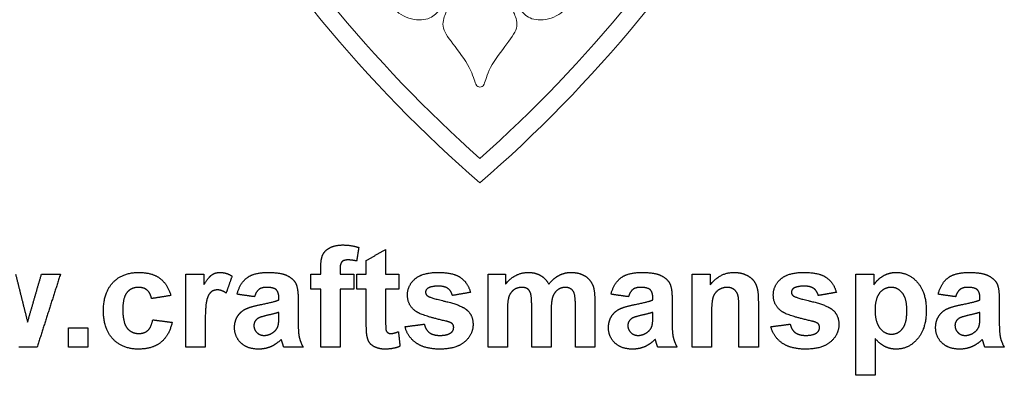
# Model space of a CAD drawing. Units: millimetres. Extents: x -87 to 97, y -89 to 79.
# Drawn here: x -21 to 28, y 27 to 44 of the extents above; entities that cross this region are included whole.
import ezdxf

# ---------------------------------------------------------------- set-up
doc = ezdxf.new("R2010")
doc.units = ezdxf.units.MM
doc.header["$MEASUREMENT"] = 0
doc.layers.add('Layer 03', color=5, linetype='Continuous')

msp = doc.modelspace()

# ---------------------------------------------------------------- linework, layer by layer
at = {"layer": 'Layer 03', "lineweight": 20}
for points, knots in [([(2.166, 36.268), (-3.437, 41.148), (-8.342, 47.023), (-12.266, 53.818), (-16.189, 60.613), (-18.824, 67.799), (-20.248, 75.091)], [0, 0, 0, 0, 0.333333, 0.333333, 0.333333, 1, 1, 1, 1]), ([(24.581, 75.091), (23.157, 67.799), (20.522, 60.613), (16.598, 53.818), (12.675, 47.023), (7.77, 41.148), (2.166, 36.268)], [0, 0, 0, 0, 0.333333, 0.333333, 0.333333, 1, 1, 1, 1]), ([(2.166, 37.476), (-3.116, 42.186), (-7.749, 47.807), (-11.481, 54.271), (-15.213, 60.736), (-17.764, 67.558), (-19.202, 74.487)], [0, 0, 0, 0, 0.333333, 0.333333, 0.333333, 1, 1, 1, 1]), ([(23.535, 74.487), (22.097, 67.558), (19.546, 60.736), (15.814, 54.271), (12.081, 47.807), (7.449, 42.186), (2.167, 37.476)], [0, 0, 0, 0, 0.333333, 0.333333, 0.333333, 1, 1, 1, 1]), ([(2.166, 41.015), (2.094, 41.015), (2.022, 41.015), (1.957, 41.164), (1.892, 41.314), (1.834, 41.612), (1.635, 41.983), (1.437, 42.354), (1.097, 42.798), (0.833, 43.153), (0.568, 43.508), (0.379, 43.775), (0.345, 44.031), (0.31, 44.288), (0.429, 44.534), (0.486, 44.693), (0.543, 44.852), (0.539, 44.923), (0.48, 44.948), (0.421, 44.974), (0.307, 44.956), (0.196, 44.859), (0.086, 44.762), (-0.023, 44.587), (-0.231, 44.472), (-0.438, 44.356), (-0.745, 44.299), (-1.09, 44.358), (-1.434, 44.417), (-1.816, 44.592), (-2.029, 44.859), (-2.241, 45.125), (-2.284, 45.484), (-2.253, 45.758), (-2.222, 46.032), (-2.118, 46.22), (-1.986, 46.341), (-1.854, 46.461), (-1.694, 46.513), (-1.599, 46.518), (-1.505, 46.522), (-1.477, 46.48), (-1.514, 46.426), (-1.552, 46.371), (-1.656, 46.305), (-1.734, 46.171), (-1.812, 46.036), (-1.864, 45.833), (-1.821, 45.666), (-1.779, 45.498), (-1.642, 45.366), (-1.491, 45.333), (-1.34, 45.3), (-1.174, 45.366), (-1.057, 45.468), (-0.939, 45.569), (-0.868, 45.706), (-0.773, 45.949), (-0.679, 46.192), (-0.561, 46.541), (-0.393, 46.782), (-0.226, 47.023), (-0.009, 47.155), (0.215, 47.193), (0.44, 47.23), (0.671, 47.174), (0.838, 47.108), (1.006, 47.042), (1.11, 46.966), (1.246, 47.001), (1.383, 47.037), (1.553, 47.183), (1.65, 47.395), (1.747, 47.608), (1.77, 47.886), (1.638, 48.342), (1.506, 48.797), (1.218, 49.43), (0.978, 49.892), (0.737, 50.355), (0.543, 50.647), (0.092, 51.123), (-0.359, 51.599), (-1.069, 52.259), (-1.647, 52.829), (-2.226, 53.399), (-2.675, 53.881), (-3.007, 54.404), (-3.167, 54.655), (-3.3, 54.916), (-3.404, 55.183)], [0, 0, 0, 0, 0.032258, 0.032258, 0.032258, 0.064516, 0.064516, 0.064516, 0.096774, 0.096774, 0.096774, 0.129032, 0.129032, 0.129032, 0.16129, 0.16129, 0.16129, 0.193548, 0.193548, 0.193548, 0.225806, 0.225806, 0.225806, 0.258065, 0.258065, 0.258065, 0.290323, 0.290323, 0.290323, 0.322581, 0.322581, 0.322581, 0.354839, 0.354839, 0.354839, 0.387097, 0.387097, 0.387097, 0.419355, 0.419355, 0.419355, 0.451613, 0.451613, 0.451613, 0.483871, 0.483871, 0.483871, 0.516129, 0.516129, 0.516129, 0.548387, 0.548387, 0.548387, 0.580645, 0.580645, 0.580645, 0.612903, 0.612903, 0.612903, 0.645161, 0.645161, 0.645161, 0.677419, 0.677419, 0.677419, 0.709677, 0.709677, 0.709677, 0.741935, 0.741935, 0.741935, 0.774194, 0.774194, 0.774194, 0.806452, 0.806452, 0.806452, 0.83871, 0.83871, 0.83871, 0.870968, 0.870968, 0.870968, 0.903226, 0.903226, 0.903226, 0.935484, 0.935484, 0.935484, 1, 1, 1, 1]), ([(2.166, 41.015), (2.239, 41.015), (2.311, 41.015), (2.376, 41.164), (2.441, 41.314), (2.499, 41.612), (2.697, 41.983), (2.896, 42.354), (3.236, 42.798), (3.5, 43.153), (3.765, 43.508), (3.954, 43.775), (3.988, 44.031), (4.023, 44.288), (3.904, 44.534), (3.847, 44.693), (3.789, 44.852), (3.794, 44.923), (3.853, 44.948), (3.912, 44.974), (4.026, 44.956), (4.136, 44.859), (4.247, 44.762), (4.356, 44.587), (4.563, 44.472), (4.771, 44.356), (5.078, 44.299), (5.422, 44.358), (5.767, 44.417), (6.149, 44.592), (6.362, 44.859), (6.574, 45.125), (6.616, 45.484), (6.586, 45.758), (6.555, 46.032), (6.451, 46.22), (6.319, 46.341), (6.187, 46.461), (6.026, 46.513), (5.932, 46.518), (5.838, 46.522), (5.809, 46.48), (5.847, 46.426), (5.885, 46.371), (5.989, 46.305), (6.067, 46.171), (6.144, 46.036), (6.196, 45.833), (6.154, 45.666), (6.112, 45.498), (5.975, 45.366), (5.824, 45.333), (5.673, 45.3), (5.507, 45.366), (5.389, 45.468), (5.272, 45.569), (5.201, 45.706), (5.106, 45.949), (5.012, 46.192), (4.894, 46.541), (4.726, 46.782), (4.559, 47.023), (4.342, 47.155), (4.117, 47.193), (3.893, 47.23), (3.662, 47.174), (3.494, 47.108), (3.327, 47.042), (3.223, 46.966), (3.086, 47.001), (2.95, 47.037), (2.779, 47.183), (2.683, 47.395), (2.586, 47.608), (2.562, 47.886), (2.694, 48.342), (2.827, 48.797), (3.115, 49.43), (3.355, 49.892), (3.596, 50.355), (3.789, 50.647), (4.241, 51.123), (4.692, 51.599), (5.402, 52.259), (5.98, 52.829), (6.559, 53.399), (7.008, 53.881), (7.34, 54.404), (7.5, 54.655), (7.632, 54.916), (7.736, 55.183)], [0, 0, 0, 0, 0.032258, 0.032258, 0.032258, 0.064516, 0.064516, 0.064516, 0.096774, 0.096774, 0.096774, 0.129032, 0.129032, 0.129032, 0.16129, 0.16129, 0.16129, 0.193548, 0.193548, 0.193548, 0.225806, 0.225806, 0.225806, 0.258065, 0.258065, 0.258065, 0.290323, 0.290323, 0.290323, 0.322581, 0.322581, 0.322581, 0.354839, 0.354839, 0.354839, 0.387097, 0.387097, 0.387097, 0.419355, 0.419355, 0.419355, 0.451613, 0.451613, 0.451613, 0.483871, 0.483871, 0.483871, 0.516129, 0.516129, 0.516129, 0.548387, 0.548387, 0.548387, 0.580645, 0.580645, 0.580645, 0.612903, 0.612903, 0.612903, 0.645161, 0.645161, 0.645161, 0.677419, 0.677419, 0.677419, 0.709677, 0.709677, 0.709677, 0.741935, 0.741935, 0.741935, 0.774194, 0.774194, 0.774194, 0.806452, 0.806452, 0.806452, 0.83871, 0.83871, 0.83871, 0.870968, 0.870968, 0.870968, 0.903226, 0.903226, 0.903226, 0.935484, 0.935484, 0.935484, 1, 1, 1, 1])]:
    msp.add_open_spline(points, degree=3, knots=knots, dxfattribs=at)
at = {"layer": 'Layer 03'}
for points in [[(-5.258, 33.058), (-5.001, 33.198), (-4.609, 33.198)], [(-4.609, 33.198), (-4.208, 33.198), (-3.822, 33.075)], [(-5.705, 32.018), (-5.705, 32.471), (-5.61, 32.694)], [(-5.61, 32.694), (-5.514, 32.918), (-5.258, 33.058)], [(-3.822, 33.075), (-3.876, 32.739), (-3.93, 32.404)], [(-3.452, 32.427), (-2.974, 32.704), (-2.495, 32.982)], [(-2.495, 32.982), (-2.495, 32.365), (-2.495, 31.748)], [(-4.659, 32.363), (-4.748, 32.268), (-4.748, 31.997)], [(-4.364, 32.458), (-4.57, 32.458), (-4.659, 32.363)], [(-3.93, 32.404), (-4.156, 32.458), (-4.364, 32.458)], [(-3.452, 31.748), (-3.452, 32.087), (-3.452, 32.427)], [(-20.788, 31.748), (-20.492, 30.564), (-20.196, 29.381)], [(-20.196, 29.381), (-19.853, 30.564), (-19.511, 31.748)], [(-18.575, 31.748), (-19.151, 29.942), (-19.727, 28.137)], [(-19.511, 31.748), (-19.043, 31.748), (-18.575, 31.748)], [(-15.977, 31.339), (-15.508, 31.84), (-14.708, 31.84)], [(-14.708, 31.84), (-14.054, 31.84), (-13.668, 31.558)], [(-12.372, 28.137), (-12.372, 29.942), (-12.372, 31.748)], [(-12.372, 31.748), (-11.924, 31.748), (-11.477, 31.748)], [(-11.477, 31.748), (-11.477, 31.493), (-11.477, 31.238)], [(-11.477, 31.238), (-11.259, 31.599), (-11.085, 31.72)], [(-11.085, 31.72), (-10.911, 31.84), (-10.69, 31.84)], [(-10.69, 31.84), (-10.377, 31.84), (-10.088, 31.658)], [(-10.088, 31.658), (-10.234, 31.24), (-10.381, 30.821)], [(-9.347, 31.576), (-8.997, 31.84), (-8.307, 31.84)], [(-8.307, 31.84), (-7.68, 31.84), (-7.373, 31.689)], [(-7.373, 31.689), (-7.066, 31.537), (-6.941, 31.303)], [(-6.199, 31.748), (-5.952, 31.748), (-5.705, 31.748)], [(-6.199, 31.007), (-6.199, 31.377), (-6.199, 31.748)], [(-5.705, 31.748), (-5.705, 31.883), (-5.705, 32.018)], [(-4.748, 31.997), (-4.748, 31.873), (-4.748, 31.748)], [(-4.748, 31.748), (-4.409, 31.748), (-4.069, 31.748)], [(-4.069, 31.748), (-4.069, 31.377), (-4.069, 31.007)], [(-3.915, 31.007), (-3.915, 31.377), (-3.915, 31.748)], [(-3.915, 31.748), (-3.683, 31.748), (-3.452, 31.748)], [(-2.495, 31.748), (-2.171, 31.748), (-1.847, 31.748)], [(-1.847, 31.748), (-1.847, 31.377), (-1.847, 31.007)], [(-1.044, 31.518), (-0.674, 31.84), (0.105, 31.84)], [(0.105, 31.84), (0.846, 31.84), (1.206, 31.591)], [(2.567, 31.748), (2.999, 31.748), (3.431, 31.748)], [(2.567, 28.137), (2.567, 29.942), (2.567, 31.748)], [(3.431, 31.258), (3.902, 31.84), (4.554, 31.84)], [(3.431, 31.748), (3.431, 31.503), (3.431, 31.258)], [(4.554, 31.84), (4.9, 31.84), (5.154, 31.696)], [(5.154, 31.696), (5.408, 31.551), (5.571, 31.258)], [(5.571, 31.258), (5.808, 31.551), (6.082, 31.696)], [(6.082, 31.696), (6.356, 31.84), (6.667, 31.84)], [(6.667, 31.84), (7.063, 31.84), (7.337, 31.678)], [(7.337, 31.678), (7.611, 31.516), (7.746, 31.203)], [(9.14, 31.576), (9.491, 31.84), (10.181, 31.84)], [(10.181, 31.84), (10.808, 31.84), (11.114, 31.689)], [(11.114, 31.689), (11.421, 31.537), (11.546, 31.303)], [(12.659, 28.137), (12.659, 29.942), (12.659, 31.748)], [(12.659, 31.748), (13.107, 31.748), (13.554, 31.748)], [(13.554, 31.221), (14.021, 31.84), (14.731, 31.84)], [(13.554, 31.748), (13.554, 31.484), (13.554, 31.221)], [(14.731, 31.84), (15.043, 31.84), (15.302, 31.726)], [(15.302, 31.726), (15.561, 31.612), (15.694, 31.434)], [(17.042, 31.518), (17.413, 31.84), (18.191, 31.84)], [(18.191, 31.84), (18.932, 31.84), (19.292, 31.591)], [(20.746, 31.748), (21.193, 31.748), (21.641, 31.748)], [(20.746, 26.748), (20.746, 29.248), (20.746, 31.748)], [(21.641, 31.748), (21.641, 31.484), (21.641, 31.221)], [(21.641, 31.221), (21.811, 31.491), (22.103, 31.666)], [(22.103, 31.666), (22.394, 31.84), (22.749, 31.84)], [(22.749, 31.84), (23.369, 31.84), (23.801, 31.344)], [(25.313, 31.576), (25.664, 31.84), (26.354, 31.84)], [(26.354, 31.84), (26.981, 31.84), (27.287, 31.689)], [(27.287, 31.689), (27.594, 31.537), (27.719, 31.303)], [(-16.446, 29.939), (-16.446, 30.838), (-15.977, 31.339)], [(-13.668, 31.558), (-13.281, 31.276), (-13.113, 30.698)], [(-9.841, 30.76), (-9.698, 31.311), (-9.347, 31.576)], [(-6.941, 31.303), (-6.816, 31.07), (-6.816, 30.446)], [(-1.415, 30.723), (-1.415, 31.196), (-1.044, 31.518)], [(0.128, 31.161), (-0.248, 31.161), (-0.411, 31.054)], [(0.588, 31.042), (0.427, 31.161), (0.128, 31.161)], [(1.206, 31.591), (1.566, 31.341), (1.702, 30.853)], [(7.746, 31.203), (7.844, 30.971), (7.844, 30.452)], [(8.647, 30.76), (8.79, 31.311), (9.14, 31.576)], [(11.546, 31.303), (11.671, 31.07), (11.671, 30.446)], [(15.694, 31.434), (15.827, 31.257), (15.879, 31.032)], [(16.671, 30.723), (16.671, 31.196), (17.042, 31.518)], [(18.215, 31.161), (17.838, 31.161), (17.675, 31.054)], [(18.675, 31.042), (18.514, 31.161), (18.215, 31.161)], [(19.292, 31.591), (19.653, 31.341), (19.789, 30.853)], [(23.801, 31.344), (24.233, 30.848), (24.233, 29.963)], [(24.82, 30.76), (24.963, 31.311), (25.313, 31.576)], [(27.719, 31.303), (27.844, 31.07), (27.844, 30.446)], [(-15.279, 30.849), (-15.489, 30.598), (-15.489, 30.01)], [(-14.715, 31.1), (-15.069, 31.1), (-15.279, 30.849)], [(-14.283, 30.96), (-14.449, 31.1), (-14.715, 31.1)], [(-14.069, 30.544), (-14.117, 30.82), (-14.283, 30.96)], [(-13.113, 30.698), (-13.591, 30.621), (-14.069, 30.544)], [(-11.131, 30.865), (-11.263, 30.755), (-11.339, 30.465)], [(-10.807, 30.976), (-10.998, 30.976), (-11.131, 30.865)], [(-10.381, 30.821), (-10.611, 30.976), (-10.807, 30.976)], [(-8.977, 30.637), (-9.409, 30.698), (-9.841, 30.76)], [(-8.759, 30.997), (-8.893, 30.894), (-8.977, 30.637)], [(-8.384, 31.1), (-8.625, 31.1), (-8.759, 30.997)], [(-7.901, 30.98), (-8.029, 31.1), (-8.384, 31.1)], [(-7.773, 30.579), (-7.773, 30.86), (-7.901, 30.98)], [(-5.705, 31.007), (-5.952, 31.007), (-6.199, 31.007)], [(-5.705, 28.137), (-5.705, 29.572), (-5.705, 31.007)], [(-4.069, 31.007), (-4.409, 31.007), (-4.748, 31.007)], [(-4.748, 31.007), (-4.748, 29.572), (-4.748, 28.137)], [(-3.452, 31.007), (-3.683, 31.007), (-3.915, 31.007)], [(-3.452, 29.416), (-3.452, 30.211), (-3.452, 31.007)], [(-1.847, 31.007), (-2.171, 31.007), (-2.495, 31.007)], [(-2.495, 31.007), (-2.495, 30.261), (-2.495, 29.516)], [(-0.986, 29.904), (-1.415, 30.199), (-1.415, 30.723)], [(-0.411, 31.054), (-0.52, 30.978), (-0.52, 30.857)], [(-0.52, 30.857), (-0.52, 30.753), (-0.425, 30.68)], [(-0.425, 30.68), (-0.296, 30.584), (0.465, 30.407)], [(0.807, 30.698), (0.749, 30.923), (0.588, 31.042)], [(1.702, 30.853), (1.255, 30.775), (0.807, 30.698)], [(3.847, 30.98), (3.673, 30.861), (3.598, 30.637)], [(4.237, 31.1), (4.02, 31.1), (3.847, 30.98)], [(4.522, 31.025), (4.417, 31.1), (4.237, 31.1)], [(4.677, 30.797), (4.627, 30.95), (4.522, 31.025)], [(4.727, 30.116), (4.727, 30.644), (4.677, 30.797)], [(6.013, 30.977), (5.839, 30.855), (5.761, 30.618)], [(6.386, 31.1), (6.188, 31.1), (6.013, 30.977)], [(6.79, 30.896), (6.659, 31.1), (6.386, 31.1)], [(6.887, 30.202), (6.887, 30.739), (6.79, 30.896)], [(9.511, 30.637), (9.079, 30.698), (8.647, 30.76)], [(9.729, 30.997), (9.594, 30.894), (9.511, 30.637)], [(10.103, 31.1), (9.863, 31.1), (9.729, 30.997)], [(10.587, 30.98), (10.459, 31.1), (10.103, 31.1)], [(10.715, 30.579), (10.715, 30.86), (10.587, 30.98)], [(13.954, 30.964), (13.76, 30.828), (13.688, 30.603)], [(14.392, 31.1), (14.148, 31.1), (13.954, 30.964)], [(14.718, 31.004), (14.582, 31.1), (14.392, 31.1)], [(14.914, 30.737), (14.853, 30.909), (14.718, 31.004)], [(14.974, 29.98), (14.974, 30.566), (14.914, 30.737)], [(15.879, 31.032), (15.931, 30.807), (15.931, 30.387)], [(17.1, 29.904), (16.671, 30.199), (16.671, 30.723)], [(17.675, 31.054), (17.567, 30.978), (17.567, 30.857)], [(17.567, 30.857), (17.567, 30.753), (17.662, 30.68)], [(17.662, 30.68), (17.79, 30.584), (18.551, 30.407)], [(18.894, 30.698), (18.836, 30.923), (18.675, 31.042)], [(19.789, 30.853), (19.341, 30.775), (18.894, 30.698)], [(21.929, 30.823), (21.702, 30.546), (21.702, 30.003)], [(22.499, 31.1), (22.156, 31.1), (21.929, 30.823)], [(23.053, 30.818), (22.829, 31.1), (22.499, 31.1)], [(23.276, 29.954), (23.276, 30.536), (23.053, 30.818)], [(25.684, 30.637), (25.252, 30.698), (24.82, 30.76)], [(25.902, 30.997), (25.767, 30.894), (25.684, 30.637)], [(26.276, 31.1), (26.036, 31.1), (25.902, 30.997)], [(26.759, 30.98), (26.631, 31.1), (26.276, 31.1)], [(26.887, 30.579), (26.887, 30.86), (26.759, 30.98)], [(-11.339, 30.465), (-11.415, 30.176), (-11.415, 29.253)], [(-9.422, 30.025), (-9.164, 30.152), (-8.68, 30.247)], [(-8.68, 30.247), (-8.025, 30.373), (-7.773, 30.482)], [(-7.773, 30.482), (-7.773, 30.531), (-7.773, 30.579)], [(-6.816, 30.446), (-6.816, 29.886), (-6.816, 29.327)], [(0.465, 30.407), (1.226, 30.231), (1.527, 29.978)], [(3.598, 30.637), (3.523, 30.412), (3.523, 29.892)], [(5.761, 30.618), (5.684, 30.382), (5.684, 29.872)], [(6.887, 28.137), (6.887, 29.169), (6.887, 30.202)], [(7.844, 30.452), (7.844, 29.294), (7.844, 28.137)], [(9.066, 30.025), (9.323, 30.152), (9.808, 30.247)], [(9.808, 30.247), (10.462, 30.373), (10.715, 30.482)], [(10.715, 30.482), (10.715, 30.531), (10.715, 30.579)], [(11.671, 30.446), (11.671, 29.886), (11.671, 29.327)], [(13.688, 30.603), (13.616, 30.379), (13.616, 29.773)], [(15.931, 30.387), (15.931, 29.262), (15.931, 28.137)], [(18.551, 30.407), (19.312, 30.231), (19.614, 29.978)], [(25.239, 30.025), (25.496, 30.152), (25.981, 30.247)], [(25.981, 30.247), (26.635, 30.373), (26.887, 30.482)], [(26.887, 30.482), (26.887, 30.531), (26.887, 30.579)], [(27.844, 30.446), (27.844, 29.886), (27.844, 29.327)], [(-15.977, 28.547), (-16.446, 29.049), (-16.446, 29.939)], [(-15.489, 30.01), (-15.489, 29.355), (-15.274, 29.085)], [(-9.822, 29.658), (-9.679, 29.897), (-9.422, 30.025)], [(-8.33, 29.719), (-8.711, 29.634), (-8.828, 29.552)], [(-7.773, 29.865), (-7.949, 29.804), (-8.33, 29.719)], [(-7.773, 29.674), (-7.773, 29.77), (-7.773, 29.865)], [(0.481, 29.432), (-0.676, 29.691), (-0.986, 29.904)], [(1.527, 29.978), (1.826, 29.721), (1.826, 29.263)], [(3.523, 29.892), (3.523, 29.014), (3.523, 28.137)], [(4.727, 28.137), (4.727, 29.126), (4.727, 30.116)], [(5.684, 29.872), (5.684, 29.004), (5.684, 28.137)], [(8.666, 29.658), (8.809, 29.897), (9.066, 30.025)], [(10.158, 29.719), (9.777, 29.634), (9.659, 29.552)], [(10.715, 29.865), (10.539, 29.804), (10.158, 29.719)], [(10.715, 29.674), (10.715, 29.77), (10.715, 29.865)], [(13.616, 29.773), (13.616, 28.955), (13.616, 28.137)], [(14.974, 28.137), (14.974, 29.058), (14.974, 29.98)], [(18.567, 29.432), (17.41, 29.691), (17.1, 29.904)], [(19.614, 29.978), (19.912, 29.721), (19.912, 29.263)], [(21.702, 30.003), (21.702, 29.38), (21.939, 29.082)], [(23.06, 29.058), (23.276, 29.331), (23.276, 29.954)], [(24.233, 29.963), (24.233, 29.053), (23.797, 28.548)], [(24.839, 29.658), (24.982, 29.897), (25.239, 30.025)], [(26.33, 29.719), (25.95, 29.634), (25.832, 29.552)], [(26.887, 29.865), (26.711, 29.804), (26.33, 29.719)], [(26.887, 29.674), (26.887, 29.77), (26.887, 29.865)], [(-14.252, 28.968), (-14.079, 29.121), (-14.008, 29.495)], [(-14.008, 29.495), (-13.529, 29.433), (-13.051, 29.371)], [(-13.051, 29.371), (-13.196, 28.714), (-13.61, 28.379)], [(-11.415, 29.253), (-11.415, 28.695), (-11.415, 28.137)], [(-9.964, 29.112), (-9.964, 29.418), (-9.822, 29.658)], [(-8.828, 29.552), (-9.008, 29.42), (-9.008, 29.216)], [(-9.008, 29.216), (-9.008, 29.015), (-8.864, 28.869)], [(-8.027, 28.893), (-7.861, 29.022), (-7.809, 29.209)], [(-7.809, 29.209), (-7.773, 29.332), (-7.773, 29.674)], [(-6.816, 29.327), (-6.816, 28.849), (-6.764, 28.622)], [(-3.422, 28.735), (-3.452, 28.903), (-3.452, 29.416)], [(-2.495, 29.516), (-2.495, 29.063), (-2.477, 28.988)], [(-1.538, 29.155), (-1.06, 29.217), (-0.582, 29.279)], [(-0.582, 29.279), (-0.52, 29.006), (-0.334, 28.864)], [(0.801, 29.304), (0.73, 29.373), (0.481, 29.432)], [(0.869, 29.121), (0.869, 29.231), (0.801, 29.304)], [(1.826, 29.263), (1.826, 28.763), (1.412, 28.403)], [(8.523, 29.112), (8.523, 29.418), (8.666, 29.658)], [(9.659, 29.552), (9.48, 29.42), (9.48, 29.216)], [(9.48, 29.216), (9.48, 29.015), (9.623, 28.869)], [(10.461, 28.893), (10.627, 29.022), (10.679, 29.209)], [(10.679, 29.209), (10.715, 29.332), (10.715, 29.674)], [(11.671, 29.327), (11.671, 28.849), (11.724, 28.622)], [(16.548, 29.155), (17.026, 29.217), (17.505, 29.279)], [(17.505, 29.279), (17.566, 29.006), (17.752, 28.864)], [(18.887, 29.304), (18.816, 29.373), (18.567, 29.432)], [(18.955, 29.121), (18.955, 29.231), (18.887, 29.304)], [(19.912, 29.263), (19.912, 28.763), (19.498, 28.403)], [(24.696, 29.112), (24.696, 29.418), (24.839, 29.658)], [(25.832, 29.552), (25.653, 29.42), (25.653, 29.216)], [(25.653, 29.216), (25.653, 29.015), (25.796, 28.869)], [(26.633, 28.893), (26.8, 29.022), (26.852, 29.209)], [(26.852, 29.209), (26.887, 29.332), (26.887, 29.674)], [(27.844, 29.327), (27.844, 28.849), (27.896, 28.622)], [(-18.174, 28.137), (-18.174, 28.615), (-18.174, 29.093)], [(-18.174, 29.093), (-17.696, 29.093), (-17.217, 29.093)], [(-17.217, 29.093), (-17.217, 28.615), (-17.217, 28.137)], [(-15.274, 29.085), (-15.058, 28.816), (-14.696, 28.816)], [(-14.696, 28.816), (-14.425, 28.816), (-14.252, 28.968)], [(-9.644, 28.347), (-9.964, 28.649), (-9.964, 29.112)], [(-8.864, 28.869), (-8.721, 28.723), (-8.499, 28.723)], [(-8.499, 28.723), (-8.252, 28.723), (-8.027, 28.893)], [(-3.289, 28.359), (-3.385, 28.498), (-3.422, 28.735)], [(-2.477, 28.988), (-2.459, 28.913), (-2.394, 28.864)], [(-2.394, 28.864), (-2.33, 28.816), (-2.237, 28.816)], [(-2.237, 28.816), (-2.107, 28.816), (-1.863, 28.907)], [(-1.863, 28.907), (-1.824, 28.545), (-1.785, 28.183)], [(-0.977, 28.343), (-1.406, 28.642), (-1.538, 29.155)], [(-0.334, 28.864), (-0.148, 28.723), (0.188, 28.723)], [(0.188, 28.723), (0.557, 28.723), (0.744, 28.861)], [(0.744, 28.861), (0.869, 28.958), (0.869, 29.121)], [(8.844, 28.347), (8.523, 28.649), (8.523, 29.112)], [(9.623, 28.869), (9.767, 28.723), (9.988, 28.723)], [(9.988, 28.723), (10.236, 28.723), (10.461, 28.893)], [(17.109, 28.343), (16.68, 28.642), (16.548, 29.155)], [(17.752, 28.864), (17.939, 28.723), (18.274, 28.723)], [(18.274, 28.723), (18.643, 28.723), (18.83, 28.861)], [(18.83, 28.861), (18.955, 28.958), (18.955, 29.121)], [(21.939, 29.082), (22.176, 28.785), (22.516, 28.785)], [(22.516, 28.785), (22.843, 28.785), (23.06, 29.058)], [(25.017, 28.347), (24.696, 28.649), (24.696, 29.112)], [(25.796, 28.869), (25.939, 28.723), (26.161, 28.723)], [(26.161, 28.723), (26.409, 28.723), (26.633, 28.893)], [(-14.718, 28.044), (-15.507, 28.044), (-15.977, 28.547)], [(-13.61, 28.379), (-14.023, 28.044), (-14.718, 28.044)], [(-8.767, 28.044), (-9.323, 28.044), (-9.644, 28.347)], [(-7.651, 28.528), (-7.895, 28.286), (-8.174, 28.165)], [(-7.618, 28.416), (-7.641, 28.501), (-7.651, 28.528)], [(-7.526, 28.137), (-7.563, 28.231), (-7.618, 28.416)], [(-6.764, 28.622), (-6.712, 28.396), (-6.569, 28.137)], [(-2.989, 28.132), (-3.194, 28.22), (-3.289, 28.359)], [(0.188, 28.044), (-0.548, 28.044), (-0.977, 28.343)], [(1.412, 28.403), (0.998, 28.044), (0.188, 28.044)], [(9.72, 28.044), (9.164, 28.044), (8.844, 28.347)], [(10.836, 28.528), (10.592, 28.286), (10.314, 28.165)], [(10.87, 28.416), (10.846, 28.501), (10.836, 28.528)], [(10.962, 28.137), (10.924, 28.231), (10.87, 28.416)], [(11.724, 28.622), (11.776, 28.396), (11.918, 28.137)], [(18.274, 28.044), (17.538, 28.044), (17.109, 28.343)], [(19.498, 28.403), (19.085, 28.044), (18.274, 28.044)], [(22.207, 28.162), (21.967, 28.28), (21.702, 28.567)], [(21.702, 28.567), (21.702, 27.657), (21.702, 26.748)], [(23.797, 28.548), (23.362, 28.044), (22.742, 28.044)], [(25.893, 28.044), (25.337, 28.044), (25.017, 28.347)], [(27.009, 28.528), (26.765, 28.286), (26.487, 28.165)], [(27.043, 28.416), (27.019, 28.501), (27.009, 28.528)], [(27.134, 28.137), (27.097, 28.231), (27.043, 28.416)], [(27.896, 28.622), (27.948, 28.396), (28.091, 28.137)], [(-19.727, 28.137), (-20.18, 28.137), (-20.634, 28.137)], [(-17.217, 28.137), (-17.696, 28.137), (-18.174, 28.137)], [(-11.415, 28.137), (-11.893, 28.137), (-12.372, 28.137)], [(-8.174, 28.165), (-8.452, 28.044), (-8.767, 28.044)], [(-6.569, 28.137), (-7.048, 28.137), (-7.526, 28.137)], [(-4.748, 28.137), (-5.227, 28.137), (-5.705, 28.137)], [(-2.53, 28.044), (-2.785, 28.044), (-2.989, 28.132)], [(-1.785, 28.183), (-2.114, 28.044), (-2.53, 28.044)], [(3.523, 28.137), (3.045, 28.137), (2.567, 28.137)], [(5.684, 28.137), (5.205, 28.137), (4.727, 28.137)], [(7.844, 28.137), (7.366, 28.137), (6.887, 28.137)], [(10.314, 28.165), (10.036, 28.044), (9.72, 28.044)], [(11.918, 28.137), (11.44, 28.137), (10.962, 28.137)], [(13.616, 28.137), (13.137, 28.137), (12.659, 28.137)], [(15.931, 28.137), (15.452, 28.137), (14.974, 28.137)], [(22.742, 28.044), (22.446, 28.044), (22.207, 28.162)], [(26.487, 28.165), (26.208, 28.044), (25.893, 28.044)], [(28.091, 28.137), (27.613, 28.137), (27.134, 28.137)], [(21.702, 26.748), (21.224, 26.748), (20.746, 26.748)]]:
    msp.add_open_spline(points, degree=2, dxfattribs=at)

doc.saveas('drawing.dxf')
